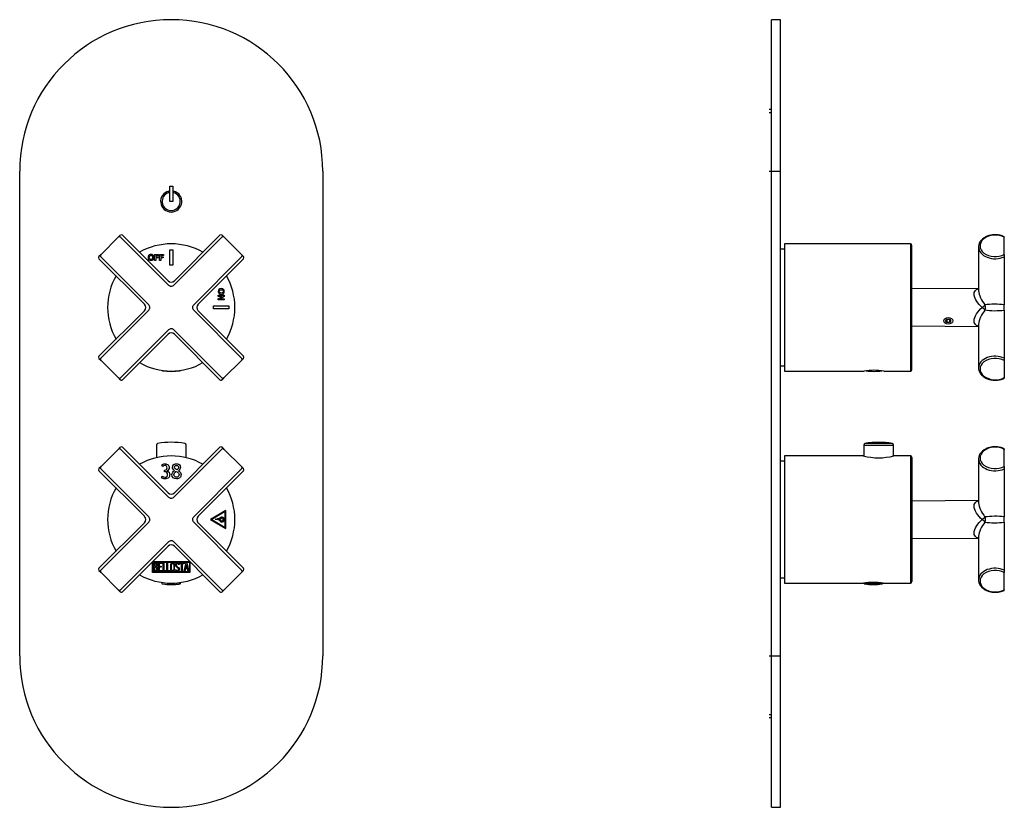
# Model space of a CAD drawing. Extents: x -443 to -118, y -231 to 384.
# Drawn here: x -443 to -119, y 124 to 384 of the extents above; entities that cross this region are included whole.
import ezdxf

# ---------------------------------------------------------------- set-up
doc = ezdxf.new("R2010")
doc.units = 0
for name, color, linetype in [('052008', 7, 'CONTINUOUS'), ('052009', 7, 'CONTINUOUS'), ('055010', 7, 'CONTINUOUS'), ('055038', 7, 'CONTINUOUS'), ('482019', 7, 'CONTINUOUS'), ('566001', 7, 'CONTINUOUS'), ('705002', 7, 'CONTINUOUS'), ('776106', 7, 'CONTINUOUS'), ('776108', 7, 'CONTINUOUS'), ('886067', 7, 'CONTINUOUS'), ('990116', 7, 'CONTINUOUS'), ('DEFAULT', 7, 'CONTINUOUS')]:
    doc.layers.add(name, color=color, linetype=linetype)

# ---------------------------------------------------------------- blocks, each defined once
blk = doc.blocks.new('SE')
at = {"layer": '052008', "color": 7, "linetype": 'CONTINUOUS'}
for p, q in [((-398.89, 304.6), (-398.89, 306.54)), ((-398.89, 306.54), (-397.57, 306.54)), ((-397.57, 306.21), (-398.5, 306.21)), ((-398.5, 306.21), (-398.5, 305.76)), ((-398.5, 305.76), (-397.7, 305.76)), ((-397.7, 305.43), (-398.5, 305.43)), ((-398.5, 305.43), (-398.5, 304.6)), ((-397.7, 305.76), (-397.7, 305.43)), ((-397.57, 306.54), (-397.57, 306.21)), ((-397.25, 304.6), (-397.25, 306.54)), ((-397.25, 306.54), (-395.92, 306.54)), ((-395.92, 306.21), (-396.85, 306.21)), ((-396.85, 306.21), (-396.85, 305.76)), ((-396.85, 305.76), (-396.05, 305.76)), ((-396.05, 305.43), (-396.85, 305.43)), ((-396.85, 305.43), (-396.85, 304.6)), ((-396.05, 305.76), (-396.05, 305.43)), ((-395.92, 306.54), (-395.92, 306.21)), ((-393.92, 303.07), (-393.92, 308.07)), ((-393.92, 308.07), (-392.92, 308.07)), ((-392.92, 308.07), (-392.92, 303.07)), ((-398.5, 304.6), (-398.89, 304.6)), ((-396.85, 304.6), (-397.25, 304.6)), ((-392.92, 303.07), (-393.92, 303.07)), ((-377.89, 292.74), (-377.89, 293.1)), ((-377.89, 293.1), (-375.95, 293.1)), ((-377.89, 291.96), (-376.62, 292.74)), ((-376.62, 292.74), (-377.89, 292.74)), ((-375.95, 292.72), (-377.25, 291.93)), ((-375.95, 293.1), (-375.95, 292.72)), ((-379.42, 288.57), (-379.42, 289.57)), ((-379.42, 289.57), (-374.42, 289.57)), ((-377.89, 291.57), (-377.89, 291.96)), ((-375.95, 291.57), (-377.89, 291.57)), ((-377.25, 291.93), (-375.95, 291.93)), ((-375.95, 291.93), (-375.95, 291.57)), ((-374.42, 289.57), (-374.42, 288.57)), ((-374.42, 288.57), (-379.42, 288.57))]:
    blk.add_line(p, q, dxfattribs=at)
for start, end in [(60.1831, 119.8169), (150.1831, 209.8169), (0, 29.8169), (330.1831, 0), (240.1831, 299.8169)]:
    blk.add_arc((-393.42, 289.07), 21, start, end, dxfattribs=at)
for points, knots in [([(-401.07, 305.56), (-401.07, 305.75), (-401.04, 305.92), (-400.99, 306.05), (-400.94, 306.15), (-400.88, 306.24), (-400.73, 306.4), (-400.65, 306.45), (-400.56, 306.49), (-400.44, 306.54), (-400.3, 306.57), (-399.85, 306.57), (-399.63, 306.48), (-399.46, 306.3), (-399.28, 306.13), (-399.2, 305.88), (-399.2, 305.25), (-399.29, 305.01), (-399.62, 304.66), (-399.85, 304.57), (-400.42, 304.57), (-400.65, 304.66), (-400.82, 304.83), (-400.99, 305.01), (-401.07, 305.25), (-401.07, 305.56)], [0, 0, 0, 0, 0.081766, 0.081766, 0.081766, 0.132375, 0.132375, 0.182985, 0.182985, 0.182985, 0.250431, 0.250431, 0.373161, 0.373161, 0.373161, 0.498614, 0.498614, 0.623043, 0.623043, 0.747472, 0.747472, 0.873027, 0.873027, 0.873027, 1, 1, 1, 1]), ([(-400.67, 305.57), (-400.67, 305.35), (-400.62, 305.19), (-400.52, 305.07), (-400.42, 304.96), (-400.29, 304.9), (-399.98, 304.9), (-399.85, 304.96), (-399.65, 305.18), (-399.6, 305.35), (-399.6, 305.8), (-399.65, 305.96), (-399.84, 306.18), (-399.97, 306.23), (-400.3, 306.23), (-400.43, 306.18), (-400.53, 306.07), (-400.62, 305.96), (-400.67, 305.79), (-400.67, 305.57)], [0, 0, 0, 0, 0.137299, 0.137299, 0.137299, 0.259566, 0.259566, 0.38083, 0.38083, 0.502095, 0.502095, 0.621966, 0.621966, 0.741837, 0.741837, 0.862667, 0.862667, 0.862667, 1, 1, 1, 1]), ([(-376.93, 295.28), (-376.74, 295.28), (-376.57, 295.25), (-376.44, 295.19), (-376.34, 295.15), (-376.25, 295.09), (-376.09, 294.94), (-376.04, 294.85), (-376, 294.76), (-375.95, 294.64), (-375.92, 294.51), (-375.92, 294.06), (-376.01, 293.84), (-376.19, 293.66), (-376.36, 293.49), (-376.61, 293.41), (-377.24, 293.41), (-377.48, 293.49), (-377.83, 293.83), (-377.92, 294.06), (-377.92, 294.63), (-377.84, 294.86), (-377.66, 295.03), (-377.48, 295.2), (-377.24, 295.28), (-376.93, 295.28)], [0, 0, 0, 0, 0.081766, 0.081766, 0.081766, 0.132375, 0.132375, 0.182985, 0.182985, 0.182985, 0.250431, 0.250431, 0.373161, 0.373161, 0.373161, 0.498614, 0.498614, 0.623043, 0.623043, 0.747472, 0.747472, 0.873027, 0.873027, 0.873027, 1, 1, 1, 1]), ([(-376.92, 294.88), (-377.14, 294.88), (-377.31, 294.83), (-377.42, 294.73), (-377.53, 294.63), (-377.59, 294.5), (-377.59, 294.19), (-377.53, 294.06), (-377.31, 293.86), (-377.14, 293.81), (-376.7, 293.81), (-376.53, 293.86), (-376.31, 294.05), (-376.26, 294.18), (-376.26, 294.51), (-376.31, 294.63), (-376.42, 294.73), (-376.53, 294.83), (-376.7, 294.88), (-376.92, 294.88)], [0, 0, 0, 0, 0.137299, 0.137299, 0.137299, 0.259566, 0.259566, 0.38083, 0.38083, 0.502095, 0.502095, 0.621966, 0.621966, 0.741837, 0.741837, 0.862667, 0.862667, 0.862667, 1, 1, 1, 1])]:
    blk.add_open_spline(points, degree=3, knots=knots, dxfattribs=at)
at = {"layer": '052009', "color": 7, "linetype": 'CONTINUOUS'}
for p, q in [((-396.24, 236.62), (-396.53, 237.07)), ((-395.64, 234.85), (-395.64, 235.38)), ((-396.66, 232.88), (-396.34, 233.39)), ((-375.37, 222.01), (-380.47, 219.07)), ((-375.57, 221.67), (-380.07, 219.07)), ((-375.57, 216.47), (-375.57, 221.67)), ((-375.37, 216.12), (-375.37, 222.01)), ((-380.47, 219.07), (-375.37, 216.12)), ((-380.07, 219.07), (-375.57, 216.47)), ((-399.62, 201.57), (-399.62, 205.1)), ((-399.54, 205.17), (-387.3, 205.17)), ((-399.42, 201.77), (-399.42, 204.97)), ((-399.42, 204.97), (-387.43, 204.97)), ((-399.22, 201.99), (-399.22, 204.75)), ((-397.64, 201.99), (-397.64, 204.75)), ((-397.64, 204.75), (-396.43, 204.75)), ((-396.43, 204.75), (-396.43, 204.5)), ((-396.13, 201.99), (-396.13, 204.75)), ((-396.13, 204.75), (-395.89, 204.75)), ((-395.89, 204.75), (-395.89, 202.24)), ((-394.87, 201.99), (-394.87, 204.75)), ((-394.87, 204.75), (-394.62, 204.75)), ((-394.62, 204.75), (-394.62, 202.24)), ((-390.64, 204.49), (-390.64, 204.75)), ((-390.64, 204.75), (-389.2, 204.75)), ((-389.2, 204.75), (-389.2, 204.49)), ((-389.14, 201.99), (-388.46, 204.75)), ((-388.46, 204.75), (-388.27, 204.75)), ((-388.27, 204.75), (-387.63, 201.99)), ((-387.43, 204.97), (-387.43, 201.77)), ((-387.23, 205.1), (-387.23, 201.57)), ((-387.23, 201.57), (-399.62, 201.57)), ((-387.43, 201.77), (-399.42, 201.77)), ((-398.96, 204.5), (-398.96, 203.62)), ((-398.96, 203.37), (-398.96, 202.24)), ((-396.43, 201.99), (-397.64, 201.99)), ((-396.43, 204.5), (-397.39, 204.5)), ((-397.39, 204.5), (-397.39, 203.63)), ((-397.39, 203.63), (-396.79, 203.63)), ((-396.79, 203.38), (-397.39, 203.38)), ((-397.39, 203.38), (-397.39, 202.23)), ((-397.39, 202.23), (-396.43, 202.23)), ((-396.79, 203.63), (-396.79, 203.38)), ((-396.43, 202.23), (-396.43, 201.99)), ((-395.12, 201.99), (-396.13, 201.99)), ((-395.89, 202.24), (-395.12, 202.24)), ((-395.12, 202.24), (-395.12, 201.99)), ((-393.86, 201.99), (-394.87, 201.99)), ((-394.62, 202.24), (-393.86, 202.24)), ((-393.86, 202.24), (-393.86, 201.99)), ((-392.01, 202.31), (-392.07, 202.51)), ((-392.07, 202.51), (-391.83, 202.51)), ((-390.82, 204.24), (-391.08, 204.24)), ((-390.86, 204.4), (-390.82, 204.24)), ((-390.04, 204.49), (-390.64, 204.49)), ((-390.04, 201.99), (-390.04, 204.49)), ((-389.79, 201.99), (-390.04, 201.99)), ((-389.2, 204.49), (-389.79, 204.49)), ((-389.79, 204.49), (-389.79, 201.99)), ((-388.88, 201.99), (-389.14, 201.99)), ((-388.68, 202.81), (-388.88, 201.99)), ((-388.08, 202.81), (-388.68, 202.81)), ((-388.37, 204.09), (-388.6, 203.07)), ((-388.6, 203.07), (-388.13, 203.07)), ((-388.13, 203.07), (-388.37, 204.09)), ((-387.88, 201.99), (-388.08, 202.81)), ((-387.63, 201.99), (-387.88, 201.99)), ((-396.67, 198.32), (-396.67, 198.32)), ((-390.17, 198.32), (-390.17, 198.32))]:
    blk.add_line(p, q, dxfattribs=at)
for centre, radius, start, end in [((-393.42, 219.07), 21, 60.1831, 119.8169), ((-393.42, 219.07), 21, 150.1831, 209.8169), ((-393.42, 219.07), 21, 0, 29.8169), ((-379.45, 223.58), 4.47, 277.1232, 300.8278), ((-378.73, 217.22), 1.93, 42.9854, 94.7324), ((-379.45, 223.58), 4.52, 283.0689, 300.8637), ((-378.73, 217.22), 1.98, 42.9854, 81.0493), ((-379.39, 223.42), 4.6, 292.6348, 301.3987), ((-378.68, 217.38), 2.08, 40.4607, 59.3913), ((-379.38, 223.4), 4.63, 293.7991, 301.4483), ((-378.68, 217.38), 2.13, 40.4887, 56.7871), ((-376.71, 219.06), 0.813, 220.6321, 123.833), ((-376.71, 219.06), 0.763, 220.4783, 123.8296), ((-376.71, 219.06), 0.513, 220.7325, 123.8328), ((-376.71, 219.06), 0.463, 220.6321, 123.833), ((-393.42, 219.07), 21, 330.1831, 0), ((-393.42, 219.07), 21, 240.1831, 299.8169)]:
    blk.add_arc(centre, radius, start, end, dxfattribs=at)
for points, knots in [([(-396.53, 237.07), (-396.33, 237.34), (-395.99, 237.47), (-395.08, 237.47), (-394.74, 237.36), (-394.21, 236.9), (-394.07, 236.61), (-394.07, 235.99), (-394.15, 235.75), (-394.3, 235.55), (-394.45, 235.34), (-394.62, 235.2), (-394.82, 235.13)], [0, 0, 0, 0, 0.249245, 0.249245, 0.468379, 0.468379, 0.687514, 0.687514, 0.854378, 0.854378, 0.854378, 1, 1, 1, 1]), ([(-392.3, 235.23), (-392.5, 235.34), (-392.67, 235.49), (-392.81, 235.69), (-392.94, 235.89), (-393, 236.09), (-393, 236.66), (-392.88, 236.94), (-392.39, 237.36), (-392.08, 237.47), (-391.27, 237.47), (-390.95, 237.36), (-390.72, 237.15), (-390.48, 236.94), (-390.37, 236.66), (-390.37, 236.09), (-390.44, 235.87), (-390.58, 235.65), (-390.72, 235.43), (-390.88, 235.27), (-391.06, 235.17)], [0, 0, 0, 0, 0.103362, 0.103362, 0.103362, 0.190851, 0.190851, 0.340255, 0.340255, 0.489659, 0.489659, 0.651514, 0.651514, 0.651514, 0.805621, 0.805621, 0.896434, 0.896434, 0.896434, 1, 1, 1, 1]), ([(-394.82, 235.13), (-394.55, 235.04), (-394.32, 234.88), (-393.99, 234.45), (-393.91, 234.19), (-393.91, 233.43), (-394.06, 233.08), (-394.34, 232.83), (-394.62, 232.59), (-395.02, 232.47), (-395.75, 232.47), (-395.96, 232.51), (-396.37, 232.67), (-396.54, 232.77), (-396.66, 232.88)], [0, 0, 0, 0, 0.154023, 0.154023, 0.308046, 0.308046, 0.531059, 0.531059, 0.531059, 0.787284, 0.787284, 0.893642, 0.893642, 1, 1, 1, 1]), ([(-396.34, 233.39), (-396.13, 233.15), (-395.85, 233.02), (-395.53, 233.03), (-394.91, 233.03), (-394.61, 233.32), (-394.61, 234.2), (-394.7, 234.42), (-394.88, 234.59), (-395.05, 234.76), (-395.29, 234.85), (-395.58, 234.85), (-395.6, 234.85), (-395.62, 234.85), (-395.64, 234.85)], [0, 0, 0, 0, 0.233058, 0.233058, 0.233058, 0.616715, 0.616715, 0.792042, 0.792042, 0.792042, 0.986941, 0.986941, 0.986941, 1, 1, 1, 1]), ([(-395.64, 235.38), (-395.63, 235.38), (-395.61, 235.38), (-395.61, 235.38), (-395.05, 235.38), (-394.77, 235.63), (-394.77, 236.65), (-395.03, 236.91), (-395.55, 236.91), (-395.84, 236.91), (-396.07, 236.81), (-396.24, 236.62)], [0, 0, 0, 0, 0.00866, 0.00866, 0.00866, 0.380884, 0.380884, 0.770028, 0.770028, 0.770028, 1, 1, 1, 1]), ([(-391.06, 235.17), (-390.48, 234.84), (-390.19, 234.41), (-390.19, 233.43), (-390.32, 233.08), (-390.59, 232.84), (-390.86, 232.59), (-391.23, 232.47), (-392.68, 232.47), (-393.17, 232.94), (-393.17, 234.15), (-393.09, 234.42), (-392.92, 234.68), (-392.75, 234.94), (-392.54, 235.13), (-392.3, 235.23)], [0, 0, 0, 0, 0.188946, 0.188946, 0.348118, 0.348118, 0.348118, 0.495693, 0.495693, 0.805091, 0.805091, 0.894402, 0.894402, 0.894402, 1, 1, 1, 1]), ([(-391.7, 233.03), (-391.94, 233.02), (-392.13, 233.11), (-392.44, 233.43), (-392.51, 233.63), (-392.51, 234.32), (-392.27, 234.68), (-391.78, 234.94)], [0, 0, 0, 0, 0.25784, 0.25784, 0.515679, 0.515679, 1, 1, 1, 1]), ([(-391.48, 235.44), (-392.06, 235.72), (-392.34, 236.01), (-392.34, 236.71), (-392.12, 236.92), (-391.68, 236.91)], [0, 0, 0, 0, 0.427907, 0.427907, 1, 1, 1, 1]), ([(-391.78, 234.94), (-391.38, 234.73), (-391.12, 234.54), (-391.01, 234.38), (-390.9, 234.22), (-390.85, 234.05), (-390.85, 233.63), (-390.93, 233.43), (-391.09, 233.27), (-391.25, 233.1), (-391.45, 233.03), (-391.7, 233.03)], [0, 0, 0, 0, 0.336991, 0.336991, 0.336991, 0.517843, 0.517843, 0.763284, 0.763284, 0.763284, 1, 1, 1, 1]), ([(-391.68, 236.91), (-391.49, 236.91), (-391.33, 236.86), (-391.21, 236.75), (-391.09, 236.64), (-391.03, 236.5), (-391.03, 236.01), (-391.18, 235.72), (-391.48, 235.44)], [0, 0, 0, 0, 0.2529, 0.2529, 0.2529, 0.531818, 0.531818, 1, 1, 1, 1]), ([(-399.22, 204.75), (-399.07, 204.75), (-398.93, 204.75), (-398.79, 204.75), (-398.39, 204.75), (-398.14, 204.62), (-398.03, 204.36), (-398, 204.27), (-397.98, 204.18), (-397.98, 203.95), (-398.01, 203.84), (-398.06, 203.74), (-398.09, 203.68), (-398.16, 203.59), (-398.26, 203.48)], [0, 0, 0, 0, 0.185694, 0.185694, 0.185694, 0.581176, 0.581176, 0.581176, 0.704726, 0.704726, 0.855456, 0.855456, 0.855456, 1, 1, 1, 1]), ([(-392.3, 202.52), (-392.3, 202.36), (-392.37, 202.22), (-392.51, 202.11), (-392.63, 202.02), (-392.78, 201.97), (-393.12, 201.97), (-393.26, 202.02), (-393.4, 202.12), (-393.54, 202.23), (-393.61, 202.36), (-393.61, 202.52), (-393.61, 203.09), (-393.61, 203.65), (-393.61, 204.21), (-393.61, 204.39), (-393.54, 204.53), (-393.4, 204.63), (-393.27, 204.72), (-393.12, 204.77), (-392.78, 204.77), (-392.63, 204.72), (-392.51, 204.62), (-392.37, 204.51), (-392.3, 204.38), (-392.3, 204.21), (-392.3, 203.65), (-392.3, 203.08), (-392.3, 202.52)], [0, 0, 0, 0, 0.065711, 0.065711, 0.065711, 0.132952, 0.132952, 0.198532, 0.198532, 0.198532, 0.264847, 0.264847, 0.264847, 0.49889, 0.49889, 0.49889, 0.567221, 0.567221, 0.567221, 0.633743, 0.633743, 0.699454, 0.699454, 0.699454, 0.765411, 0.765411, 0.765411, 1, 1, 1, 1]), ([(-391.83, 202.51), (-391.78, 202.4), (-391.74, 202.34), (-391.71, 202.31), (-391.65, 202.24), (-391.56, 202.21), (-391.33, 202.21), (-391.22, 202.25), (-391.14, 202.33), (-391.06, 202.42), (-391.02, 202.53), (-391.02, 202.8), (-391.11, 202.95), (-391.28, 203.11), (-391.36, 203.19), (-391.53, 203.34), (-391.77, 203.57), (-391.95, 203.73), (-392.04, 203.89), (-392.04, 204.26), (-391.98, 204.42), (-391.89, 204.55), (-391.78, 204.69), (-391.63, 204.76), (-391.14, 204.76), (-390.95, 204.64), (-390.86, 204.4)], [0, 0, 0, 0, 0.048835, 0.048835, 0.048835, 0.106697, 0.106697, 0.181092, 0.181092, 0.181092, 0.271968, 0.271968, 0.368614, 0.368614, 0.368614, 0.508902, 0.508902, 0.508902, 0.609862, 0.609862, 0.738718, 0.738718, 0.738718, 0.844128, 0.844128, 1, 1, 1, 1]), ([(-397.91, 202.78), (-397.91, 202.6), (-397.97, 202.43), (-398.08, 202.27), (-398.21, 202.08), (-398.36, 201.99), (-398.53, 201.99), (-398.76, 201.99), (-398.99, 201.99), (-399.22, 201.99)], [0, 0, 0, 0, 0.308043, 0.308043, 0.308043, 0.614915, 0.614915, 0.614915, 1, 1, 1, 1]), ([(-398.23, 204.07), (-398.23, 204.21), (-398.28, 204.31), (-398.37, 204.39), (-398.45, 204.46), (-398.56, 204.5), (-398.71, 204.5), (-398.79, 204.5), (-398.87, 204.5), (-398.96, 204.5)], [0, 0, 0, 0, 0.372175, 0.372175, 0.372175, 0.744636, 0.744636, 0.744636, 1, 1, 1, 1]), ([(-398.96, 203.62), (-398.82, 203.62), (-398.68, 203.62), (-398.54, 203.62), (-398.45, 203.62), (-398.38, 203.67), (-398.32, 203.78), (-398.26, 203.88), (-398.23, 203.97), (-398.23, 204.07)], [0, 0, 0, 0, 0.409997, 0.409997, 0.409997, 0.701848, 0.701848, 0.701848, 1, 1, 1, 1]), ([(-398.16, 202.78), (-398.16, 202.91), (-398.21, 203.04), (-398.29, 203.17), (-398.38, 203.3), (-398.48, 203.37), (-398.61, 203.37), (-398.73, 203.37), (-398.84, 203.37), (-398.96, 203.37)], [0, 0, 0, 0, 0.353452, 0.353452, 0.353452, 0.701298, 0.701298, 0.701298, 1, 1, 1, 1]), ([(-398.96, 202.24), (-398.83, 202.24), (-398.7, 202.24), (-398.57, 202.24), (-398.45, 202.24), (-398.34, 202.3), (-398.27, 202.42), (-398.2, 202.53), (-398.16, 202.65), (-398.16, 202.78)], [0, 0, 0, 0, 0.338989, 0.338989, 0.338989, 0.667999, 0.667999, 0.667999, 1, 1, 1, 1]), ([(-392.55, 202.56), (-392.55, 203.1), (-392.55, 203.63), (-392.55, 204.17), (-392.55, 204.27), (-392.59, 204.36), (-392.67, 204.42), (-392.74, 204.48), (-392.83, 204.51), (-393.04, 204.51), (-393.12, 204.49), (-393.21, 204.44), (-393.31, 204.37), (-393.36, 204.28), (-393.36, 204.17), (-393.36, 203.64), (-393.36, 203.1), (-393.36, 202.56), (-393.36, 202.46), (-393.31, 202.37), (-393.21, 202.3), (-393.12, 202.25), (-393.03, 202.22), (-392.85, 202.22), (-392.77, 202.25), (-392.69, 202.3), (-392.6, 202.36), (-392.55, 202.45), (-392.55, 202.56)], [0, 0, 0, 0, 0.288367, 0.288367, 0.288367, 0.340198, 0.340198, 0.340198, 0.394382, 0.394382, 0.442191, 0.442191, 0.442191, 0.500217, 0.500217, 0.500217, 0.789315, 0.789315, 0.789315, 0.846578, 0.846578, 0.846578, 0.895123, 0.895123, 0.944797, 0.944797, 0.944797, 1, 1, 1, 1]), ([(-390.77, 202.69), (-390.77, 202.47), (-390.83, 202.3), (-390.96, 202.18), (-391.08, 202.05), (-391.25, 201.98), (-391.61, 201.98), (-391.73, 202.02), (-391.83, 202.09), (-391.86, 202.12), (-391.92, 202.19), (-392.01, 202.31)], [0, 0, 0, 0, 0.310892, 0.310892, 0.310892, 0.619798, 0.619798, 0.840008, 0.840008, 0.840008, 1, 1, 1, 1]), ([(-391.08, 204.24), (-391.11, 204.42), (-391.22, 204.5), (-391.55, 204.5), (-391.64, 204.46), (-391.7, 204.37), (-391.77, 204.29), (-391.79, 204.19), (-391.79, 203.95), (-391.71, 203.81), (-391.53, 203.65), (-391.44, 203.57), (-391.28, 203.41), (-391.04, 203.18), (-390.86, 203.01), (-390.77, 202.85), (-390.77, 202.69)], [0, 0, 0, 0, 0.173905, 0.173905, 0.27789, 0.27789, 0.27789, 0.427301, 0.427301, 0.566752, 0.566752, 0.566752, 0.800829, 0.800829, 0.800829, 1, 1, 1, 1])]:
    blk.add_open_spline(points, degree=3, knots=knots, dxfattribs=at)
blk.add_open_spline([(-398.26, 203.48), (-398.03, 203.28), (-397.91, 203.05), (-397.91, 202.78)], degree=3, dxfattribs=at)
at = {"layer": '055010', "color": 7, "linetype": 'CONTINUOUS'}
for p, q in [((-398.32, 243.66), (-398.32, 239.49)), ((-388.52, 239.49), (-388.52, 243.66))]:
    blk.add_line(p, q, dxfattribs=at)
for centre, radius, start, end in [((-397.82, 243.66), 0.5, 100.6719, 180), ((-393.42, 220.31), 24.26, 79.3281, 100.6719), ((-389.02, 243.66), 0.5, 0, 79.3281)]:
    blk.add_arc(centre, radius, start, end, dxfattribs=at)
at = {"layer": '055038', "color": 7, "linetype": 'CONTINUOUS'}
for centre, radius, start, end in [((-390.8, 184.15), 51.17, 94.4452, 94.4918), ((-390.83, 184.74), 50.08, 91.3458, 91.4323)]:
    blk.add_arc(centre, radius, start, end, dxfattribs=at)
at = {"layer": '482019', "color": 7, "linetype": 'CONTINUOUS'}
for p, q in [((-443.42, 174.07), (-443.42, 334.07)), ((-343.42, 334.07), (-343.42, 174.07)), ((-393.92, 324.07), (-393.92, 329.07)), ((-393.92, 329.07), (-392.92, 329.07)), ((-392.92, 329.07), (-392.92, 324.07)), ((-394.22, 326.96), (-394.22, 327.47)), ((-392.62, 327.47), (-392.62, 326.96)), ((-392.92, 324.07), (-393.92, 324.07))]:
    blk.add_line(p, q, dxfattribs=at)
for centre, radius, start, end in [((-393.42, 334.07), 50, 0, 180), ((-393.42, 324.07), 3.5, 103.2455, 76.7545), ((-393.42, 324.07), 3, 105.5044, 74.4956), ((-393.42, 174.07), 50, 180, 0)]:
    blk.add_arc(centre, radius, start, end, dxfattribs=at)
at = {"layer": '566001', "color": 7, "linetype": 'CONTINUOUS'}
for p, q in [((-416.58, 306.57), (-410.92, 312.23)), ((-410.22, 312.93), (-410.92, 312.23)), ((-394.31, 296.48), (-410.14, 312.3)), ((-394.48, 297.91), (-409.51, 312.93)), ((-376.71, 312.3), (-392.53, 296.48)), ((-377.34, 312.93), (-392.36, 297.91)), ((-375.92, 312.23), (-376.63, 312.93)), ((-375.92, 312.23), (-370.26, 306.57)), ((-416.58, 306.57), (-417.29, 305.86)), ((-416.66, 305.78), (-400.83, 289.96)), ((-386.01, 289.96), (-370.19, 305.78)), ((-369.56, 305.86), (-370.26, 306.57)), ((-417.29, 305.15), (-402.26, 290.13)), ((-384.58, 290.13), (-369.56, 305.15)), ((-402.26, 288.01), (-417.29, 272.98)), ((-400.83, 288.18), (-416.66, 272.35)), ((-370.19, 272.35), (-386.01, 288.18)), ((-369.56, 272.98), (-384.58, 288.01)), ((-410.14, 265.83), (-394.31, 281.66)), ((-409.51, 265.2), (-394.48, 280.23)), ((-392.53, 281.66), (-376.71, 265.83)), ((-392.36, 280.23), (-377.34, 265.2)), ((-417.29, 272.27), (-416.58, 271.57)), ((-416.58, 271.57), (-410.92, 265.91)), ((-375.92, 265.91), (-370.26, 271.57)), ((-370.26, 271.57), (-369.56, 272.27)), ((-410.92, 265.91), (-410.22, 265.2)), ((-376.63, 265.2), (-375.92, 265.91)), ((-416.58, 236.57), (-410.92, 242.23)), ((-410.22, 242.93), (-410.92, 242.23)), ((-394.31, 226.48), (-410.14, 242.3)), ((-394.48, 227.91), (-409.51, 242.93)), ((-376.71, 242.3), (-392.53, 226.48)), ((-377.34, 242.93), (-392.36, 227.91)), ((-375.92, 242.23), (-376.63, 242.93)), ((-370.26, 236.57), (-375.92, 242.23)), ((-416.58, 236.57), (-417.29, 235.86)), ((-417.29, 235.15), (-402.26, 220.13)), ((-416.66, 235.78), (-400.83, 219.96)), ((-386.01, 219.96), (-370.19, 235.78)), ((-384.58, 220.13), (-369.56, 235.15)), ((-369.56, 235.86), (-370.26, 236.57)), ((-402.26, 218.01), (-417.29, 202.98)), ((-400.83, 218.18), (-416.66, 202.35)), ((-370.19, 202.35), (-386.01, 218.18)), ((-369.56, 202.98), (-384.58, 218.01)), ((-410.14, 195.83), (-394.31, 211.66)), ((-392.53, 211.66), (-376.71, 195.83)), ((-409.51, 195.2), (-394.48, 210.23)), ((-392.36, 210.23), (-377.34, 195.2)), ((-417.29, 202.27), (-416.58, 201.57)), ((-410.92, 195.91), (-416.58, 201.57)), ((-375.92, 195.91), (-370.26, 201.57)), ((-370.26, 201.57), (-369.56, 202.27)), ((-410.92, 195.91), (-410.22, 195.2)), ((-376.63, 195.2), (-375.92, 195.91))]:
    blk.add_line(p, q, dxfattribs=at)
for centre, radius, start, end in [((-409.86, 312.58), 0.5, 45, 135), ((-376.98, 312.58), 0.5, 45, 135), ((-416.93, 305.51), 0.5, 135, 225), ((-369.91, 305.51), 0.5, 315, 45), ((-393.42, 298.97), 1.5, 225.2278, 313.9737), ((-403.32, 289.07), 1.5, 315.2278, 43.9737), ((-383.52, 289.07), 1.5, 135.2278, 223.9737), ((-393.42, 279.17), 1.5, 45.2278, 133.9737), ((-416.93, 272.63), 0.5, 135, 225), ((-369.91, 272.63), 0.5, 315, 45), ((-409.86, 265.56), 0.5, 225, 315), ((-376.98, 265.56), 0.5, 225, 315), ((-409.86, 242.58), 0.5, 45, 135), ((-376.98, 242.58), 0.5, 45, 135), ((-416.93, 235.51), 0.5, 135, 225), ((-369.91, 235.51), 0.5, 315, 45), ((-393.42, 228.97), 1.5, 225.2278, 313.9737), ((-403.32, 219.07), 1.5, 315.2278, 43.9737), ((-383.52, 219.07), 1.5, 135.2278, 223.9737), ((-393.42, 209.17), 1.5, 45.2278, 133.9737), ((-416.93, 202.63), 0.5, 135, 225), ((-369.91, 202.63), 0.5, 315, 45), ((-409.86, 195.56), 0.5, 225, 315), ((-376.98, 195.56), 0.5, 225, 315)]:
    blk.add_arc(centre, radius, start, end, dxfattribs=at)
for points, knots in [([(-410.14, 312.3), (-410.19, 312.36), (-410.26, 312.39), (-410.4, 312.43), (-410.47, 312.44), (-410.69, 312.4), (-410.82, 312.33), (-410.92, 312.23)], [0, 0, 0, 0, 0.25, 0.25, 0.5, 0.5, 1, 1, 1, 1]), ([(-375.92, 312.23), (-376.02, 312.33), (-376.16, 312.4), (-376.37, 312.44), (-376.45, 312.43), (-376.59, 312.39), (-376.66, 312.35), (-376.71, 312.3)], [0, 0, 0, 0, 0.5, 0.5, 0.75, 0.75, 1, 1, 1, 1]), ([(-416.58, 306.57), (-416.63, 306.52), (-416.68, 306.46), (-416.74, 306.33), (-416.77, 306.26), (-416.79, 306.12), (-416.79, 306.04), (-416.75, 305.9), (-416.71, 305.84), (-416.66, 305.78)], [0, 0, 0, 0, 0.25, 0.25, 0.5, 0.5, 0.75, 0.75, 1, 1, 1, 1]), ([(-370.19, 305.78), (-370.14, 305.84), (-370.1, 305.9), (-370.06, 306.04), (-370.05, 306.12), (-370.09, 306.33), (-370.16, 306.47), (-370.26, 306.57)], [0, 0, 0, 0, 0.25, 0.25, 0.5, 0.5, 1, 1, 1, 1]), ([(-394.31, 296.48), (-394.19, 296.36), (-394.06, 296.26), (-393.83, 296.15), (-393.75, 296.12), (-393.59, 296.08), (-393.51, 296.07), (-393.26, 296.07), (-393.09, 296.11), (-392.79, 296.26), (-392.65, 296.36), (-392.53, 296.48)], [0, 0, 0, 0, 0.25, 0.25, 0.375, 0.375, 0.5, 0.5, 0.75, 0.75, 1, 1, 1, 1]), ([(-400.83, 288.18), (-400.71, 288.3), (-400.61, 288.43), (-400.5, 288.66), (-400.47, 288.74), (-400.44, 288.9), (-400.43, 288.98), (-400.43, 289.23), (-400.47, 289.4), (-400.61, 289.7), (-400.71, 289.84), (-400.83, 289.96)], [0, 0, 0, 0, 0.25, 0.25, 0.375, 0.375, 0.5, 0.5, 0.75, 0.75, 1, 1, 1, 1]), ([(-386.01, 289.96), (-386.13, 289.84), (-386.23, 289.7), (-386.34, 289.48), (-386.37, 289.4), (-386.41, 289.24), (-386.42, 289.15), (-386.42, 288.9), (-386.38, 288.74), (-386.23, 288.43), (-386.13, 288.3), (-386.01, 288.18)], [0, 0, 0, 0, 0.25, 0.25, 0.375, 0.375, 0.5, 0.5, 0.75, 0.75, 1, 1, 1, 1]), ([(-392.53, 281.66), (-392.65, 281.78), (-392.79, 281.88), (-393.01, 281.99), (-393.09, 282.02), (-393.25, 282.05), (-393.34, 282.07), (-393.59, 282.07), (-393.76, 282.02), (-394.06, 281.88), (-394.19, 281.78), (-394.31, 281.66)], [0, 0, 0, 0, 0.25, 0.25, 0.375, 0.375, 0.5, 0.5, 0.75, 0.75, 1, 1, 1, 1]), ([(-416.66, 272.35), (-416.71, 272.3), (-416.75, 272.24), (-416.79, 272.09), (-416.79, 272.02), (-416.76, 271.8), (-416.68, 271.67), (-416.58, 271.57)], [0, 0, 0, 0, 0.25, 0.25, 0.5, 0.5, 1, 1, 1, 1]), ([(-370.26, 271.57), (-370.16, 271.67), (-370.09, 271.8), (-370.05, 272.02), (-370.06, 272.09), (-370.1, 272.23), (-370.14, 272.3), (-370.19, 272.35)], [0, 0, 0, 0, 0.5, 0.5, 0.75, 0.75, 1, 1, 1, 1]), ([(-410.92, 265.91), (-410.82, 265.81), (-410.69, 265.73), (-410.47, 265.7), (-410.4, 265.7), (-410.26, 265.74), (-410.19, 265.78), (-410.14, 265.83)], [0, 0, 0, 0, 0.5, 0.5, 0.75, 0.75, 1, 1, 1, 1]), ([(-376.71, 265.83), (-376.65, 265.78), (-376.59, 265.74), (-376.45, 265.7), (-376.37, 265.7), (-376.16, 265.73), (-376.02, 265.81), (-375.92, 265.91)], [0, 0, 0, 0, 0.25, 0.25, 0.5, 0.5, 1, 1, 1, 1]), ([(-410.14, 242.3), (-410.19, 242.35), (-410.26, 242.39), (-410.4, 242.43), (-410.47, 242.44), (-410.69, 242.4), (-410.82, 242.33), (-410.92, 242.23)], [0, 0, 0, 0, 0.25, 0.25, 0.5, 0.5, 1, 1, 1, 1]), ([(-375.92, 242.23), (-376.02, 242.33), (-376.16, 242.4), (-376.37, 242.44), (-376.45, 242.43), (-376.59, 242.39), (-376.65, 242.36), (-376.71, 242.3)], [0, 0, 0, 0, 0.5, 0.5, 0.75, 0.75, 1, 1, 1, 1]), ([(-416.58, 236.57), (-416.68, 236.47), (-416.76, 236.33), (-416.79, 236.12), (-416.79, 236.04), (-416.75, 235.9), (-416.71, 235.84), (-416.66, 235.78)], [0, 0, 0, 0, 0.5, 0.5, 0.75, 0.75, 1, 1, 1, 1]), ([(-370.19, 235.78), (-370.14, 235.84), (-370.1, 235.9), (-370.06, 236.04), (-370.05, 236.12), (-370.09, 236.33), (-370.16, 236.47), (-370.26, 236.57)], [0, 0, 0, 0, 0.25, 0.25, 0.5, 0.5, 1, 1, 1, 1]), ([(-394.31, 226.48), (-394.19, 226.36), (-394.06, 226.26), (-393.83, 226.15), (-393.75, 226.12), (-393.59, 226.08), (-393.51, 226.07), (-393.26, 226.07), (-393.09, 226.11), (-392.79, 226.26), (-392.65, 226.36), (-392.53, 226.48)], [0, 0, 0, 0, 0.25, 0.25, 0.375, 0.375, 0.5, 0.5, 0.75, 0.75, 1, 1, 1, 1]), ([(-400.83, 218.18), (-400.71, 218.3), (-400.61, 218.43), (-400.5, 218.66), (-400.47, 218.74), (-400.44, 218.9), (-400.43, 218.98), (-400.43, 219.23), (-400.47, 219.4), (-400.61, 219.7), (-400.71, 219.84), (-400.83, 219.96)], [0, 0, 0, 0, 0.25, 0.25, 0.375, 0.375, 0.5, 0.5, 0.75, 0.75, 1, 1, 1, 1]), ([(-386.01, 219.96), (-386.13, 219.84), (-386.23, 219.7), (-386.34, 219.48), (-386.37, 219.4), (-386.41, 219.24), (-386.42, 219.15), (-386.42, 218.9), (-386.38, 218.74), (-386.23, 218.43), (-386.13, 218.3), (-386.01, 218.18)], [0, 0, 0, 0, 0.25, 0.25, 0.375, 0.375, 0.5, 0.5, 0.75, 0.75, 1, 1, 1, 1]), ([(-392.53, 211.66), (-392.65, 211.78), (-392.79, 211.88), (-393.01, 211.99), (-393.09, 212.02), (-393.25, 212.05), (-393.34, 212.07), (-393.59, 212.07), (-393.76, 212.02), (-394.06, 211.88), (-394.19, 211.78), (-394.31, 211.66)], [0, 0, 0, 0, 0.25, 0.25, 0.375, 0.375, 0.5, 0.5, 0.75, 0.75, 1, 1, 1, 1]), ([(-416.66, 202.35), (-416.71, 202.3), (-416.75, 202.23), (-416.79, 202.09), (-416.79, 202.02), (-416.76, 201.8), (-416.68, 201.67), (-416.58, 201.57)], [0, 0, 0, 0, 0.25, 0.25, 0.5, 0.5, 1, 1, 1, 1]), ([(-370.26, 201.57), (-370.16, 201.67), (-370.09, 201.8), (-370.05, 202.02), (-370.06, 202.09), (-370.1, 202.23), (-370.14, 202.3), (-370.19, 202.35)], [0, 0, 0, 0, 0.5, 0.5, 0.75, 0.75, 1, 1, 1, 1]), ([(-410.92, 195.91), (-410.87, 195.86), (-410.81, 195.81), (-410.69, 195.75), (-410.62, 195.72), (-410.47, 195.7), (-410.4, 195.7), (-410.26, 195.74), (-410.19, 195.78), (-410.14, 195.83)], [0, 0, 0, 0, 0.25, 0.25, 0.5, 0.5, 0.75, 0.75, 1, 1, 1, 1]), ([(-376.71, 195.83), (-376.66, 195.78), (-376.59, 195.74), (-376.45, 195.7), (-376.37, 195.7), (-376.16, 195.73), (-376.02, 195.81), (-375.92, 195.91)], [0, 0, 0, 0, 0.25, 0.25, 0.5, 0.5, 1, 1, 1, 1])]:
    blk.add_open_spline(points, degree=3, knots=knots, dxfattribs=at)
at = {"layer": '705002', "color": 7, "linetype": 'CONTINUOUS'}
for p, q in [((-396.47, 198.29), (-396.47, 197.99)), ((-390.58, 197.99), (-390.58, 198.26)), ((-390.37, 197.99), (-390.37, 198.29)), ((-391.7, 197.99), (-391.7, 198.14))]:
    blk.add_line(p, q, dxfattribs=at)
for centre, radius, start, end in [((-396.27, 268.4), 0.2, 216.4768, 261.1525), ((-393.42, 286.71), 18.73, 261.1525, 278.8475), ((-390.57, 268.4), 0.2, 278.8475, 323.5232), ((-396.27, 197.99), 0.2, 180, 261.1525), ((-393.42, 216.3), 18.73, 261.1525, 278.8475), ((-390.57, 197.99), 0.2, 278.8475, 0)]:
    blk.add_arc(centre, radius, start, end, dxfattribs=at)
for points, knots in [([(-391.7, 197.99), (-391.7, 197.93), (-391.7, 197.88), (-391.69, 197.81), (-391.69, 197.8), (-391.68, 197.79)], [0, 0, 0, 0, 0.5, 0.5, 1, 1, 1, 1]), ([(-391.68, 197.79), (-391.65, 197.78), (-391.61, 197.77), (-391.51, 197.76), (-391.45, 197.75), (-391.29, 197.75), (-391.21, 197.76), (-391.01, 197.77), (-390.91, 197.78), (-390.8, 197.79)], [0, 0, 0, 0, 0.25, 0.25, 0.5, 0.5, 0.75, 0.75, 1, 1, 1, 1]), ([(-390.8, 197.79), (-390.75, 197.8), (-390.7, 197.81), (-390.61, 197.88), (-390.58, 197.93), (-390.58, 197.99)], [0, 0, 0, 0, 0.5, 0.5, 1, 1, 1, 1])]:
    blk.add_open_spline(points, degree=3, knots=knots, dxfattribs=at)
blk = doc.blocks.new('SE1')
at = {"layer": '052008', "color": 7, "linetype": 'CONTINUOUS'}
for p, q in [((-191.04, 310.07), (-191.04, 268.07)), ((-149.54, 310.07), (-191.04, 310.07)), ((-149.54, 310.07), (-149.54, 268.07)), ((-149.04, 268.57), (-149.04, 309.57)), ((-149.02, 306.23), (-149.04, 306.23)), ((-149.04, 304.9), (-149.02, 304.9)), ((-191.04, 268.07), (-164.79, 268.07)), ((-158.3, 268.07), (-149.54, 268.07))]:
    blk.add_line(p, q, dxfattribs=at)
for centre, radius, start, end in [((-149.54, 309.57), 0.5, 0, 90), ((-161.54, 247.31), 21.01, 81.1009, 98.8991), ((-149.54, 268.57), 0.5, 270, 0)]:
    blk.add_arc(centre, radius, start, end, dxfattribs=at)
at = {"layer": '052009', "color": 7, "linetype": 'CONTINUOUS'}
for p, q in [((-191.04, 240.07), (-191.04, 198.07)), ((-165.09, 240.07), (-191.04, 240.07)), ((-149.54, 240.07), (-155, 240.07)), ((-149.54, 240.07), (-149.54, 198.07)), ((-149.04, 239.57), (-149.04, 198.57)), ((-149.01, 236.91), (-149.04, 236.91)), ((-149.04, 233.03), (-149.01, 233.03)), ((-149.02, 204.51), (-149.04, 204.51)), ((-149.02, 204.5), (-149.04, 204.5)), ((-149.04, 202.22), (-149.02, 202.22)), ((-149.04, 202.21), (-149.02, 202.21)), ((-191.04, 198.07), (-164.98, 198.07)), ((-158.49, 198.07), (-149.54, 198.07))]:
    blk.add_line(p, q, dxfattribs=at)
for centre, radius, start, end in [((-160.04, 260.47), 21.02, 256.099, 283.901), ((-149.54, 239.57), 0.5, 0, 90), ((-161.74, 177.31), 21.01, 81.1009, 98.8991), ((-149.54, 198.57), 0.5, 270, 0)]:
    blk.add_arc(centre, radius, start, end, dxfattribs=at)
at = {"layer": '055010', "color": 7, "linetype": 'CONTINUOUS'}
for p, q in [((-155.54, 244.15), (-164.53, 244.15)), ((-164.94, 243.66), (-155.14, 243.66)), ((-164.94, 243.66), (-164.94, 240.03)), ((-155.14, 240.03), (-155.14, 243.66))]:
    blk.add_line(p, q, dxfattribs=at)
for centre, radius, start, end in [((-164.44, 243.66), 0.5, 100.6719, 180), ((-160.04, 220.31), 24.26, 79.3281, 100.6719), ((-155.64, 243.66), 0.5, 0, 79.3281)]:
    blk.add_arc(centre, radius, start, end, dxfattribs=at)
at = {"layer": '482019', "color": 7, "linetype": 'CONTINUOUS'}
for p, q in [((-195.34, 334.07), (-195.34, 384.07)), ((-192.34, 384.07), (-195.34, 384.07)), ((-192.34, 334.07), (-192.34, 384.07)), ((-195.34, 174.07), (-195.34, 334.07)), ((-195.34, 334.07), (-192.34, 334.07)), ((-192.34, 174.07), (-192.34, 334.07)), ((-195.34, 124.07), (-195.34, 174.07)), ((-195.34, 174.07), (-192.34, 174.07)), ((-192.34, 124.07), (-192.34, 174.07)), ((-195.34, 124.07), (-192.34, 124.07))]:
    blk.add_line(p, q, dxfattribs=at)
at = {"layer": '566001', "color": 7, "linetype": 'CONTINUOUS'}
for p, q in [((-118.54, 312.43), (-118.54, 312.23)), ((-118.54, 306.57), (-118.54, 312.23)), ((-127.04, 309.04), (-127.04, 294.56)), ((-118.54, 306.57), (-118.54, 305.78)), ((-118.54, 305.78), (-118.54, 289.96)), ((-127.04, 295.36), (-149.04, 295.17)), ((-118.54, 288.18), (-118.54, 289.96)), ((-118.54, 288.18), (-118.54, 272.35)), ((-149.04, 282.97), (-127.04, 282.78)), ((-127.04, 283.57), (-127.04, 269.09)), ((-118.54, 272.35), (-118.54, 271.57)), ((-118.54, 271.57), (-118.54, 265.91)), ((-118.54, 265.91), (-118.54, 265.7)), ((-118.54, 242.43), (-118.54, 242.23)), ((-118.54, 236.57), (-118.54, 242.23)), ((-127.04, 239.04), (-127.04, 224.56)), ((-118.54, 236.57), (-118.54, 235.78)), ((-118.54, 235.78), (-118.54, 219.96)), ((-127.04, 225.36), (-149.04, 225.17)), ((-118.54, 218.18), (-118.54, 219.96)), ((-118.54, 218.18), (-118.54, 202.35)), ((-149.04, 212.97), (-127.04, 212.78)), ((-127.04, 213.57), (-127.04, 199.09)), ((-118.54, 202.35), (-118.54, 201.57)), ((-118.54, 195.91), (-118.54, 201.57)), ((-118.54, 195.91), (-118.54, 195.7))]:
    blk.add_line(p, q, dxfattribs=at)
for centre, major_axis, ratio, start_param, end_param in [((-121.54, 309.4), (5, 0), 0.707107, 0.927295, 5.35589), ((-121.54, 309.04), (5.5, 0), 0.707107, 3.131265, 3.14159), ((-121.54, 309.04), (5.5, 0), 0.707107, 3.14159, 5.28932), ((-125.85, 289.07), (1.11, 1.01), 0.005883, 4.718834, 5.692022), ((-121.54, 289.07), (-5.5, 0), 0.192847, 4.135458, 5.375361), ((-125.85, 289.07), (0, -1.5), 0.741254, 0.979644, 2.161948), ((-125.85, 289.07), (1.11, -1.01), 0.005883, 0.591163, 1.564351), ((-121.54, 289.07), (5.5, 0), 0.192847, 4.049417, 5.28932), ((-121.54, 269.09), (5.5, 0), 0.707107, 0.993865, 3.131265), ((-121.54, 268.74), (5, 0), 0.707107, 0.927295, 5.35589), ((-121.54, 269.09), (5.5, 0), 0.707107, 3.131265, 3.141593), ((-121.54, 269.09), (5.5, 0), 0.707107, 3.141593, 3.151757), ((-121.54, 239.4), (5, 0), 0.707107, 0.927295, 5.35589), ((-121.54, 239.04), (5.5, 0), 0.707107, 3.131265, 3.141593), ((-121.54, 239.04), (5.5, 0), 0.707107, 3.141593, 5.28932), ((-125.85, 219.07), (1.11, 1.01), 0.005883, 4.718834, 5.692022), ((-125.85, 219.07), (1.11, -1.01), 0.005883, 0.591163, 1.564351), ((-121.54, 219.07), (-5.5, 0), 0.192847, 4.135458, 5.375361), ((-125.85, 219.07), (0, -1.5), 0.741254, 0.979644, 2.161948), ((-121.54, 219.07), (5.5, 0), 0.192847, 4.049417, 5.28932), ((-121.54, 199.09), (5.5, 0), 0.707107, 0.993865, 3.131265), ((-121.54, 198.74), (5, 0), 0.707107, 0.927295, 5.35589), ((-121.54, 199.09), (5.5, 0), 0.707107, 3.131265, 3.141596), ((-121.54, 199.09), (5.5, 0), 0.707107, 3.141593, 3.151757)]:
    blk.add_ellipse(centre, major_axis=major_axis, ratio=ratio, start_param=start_param, end_param=end_param, dxfattribs=at)
for points, knots in [([(-118.54, 312.43), (-118.71, 312.51), (-119.02, 312.65), (-119.59, 312.83), (-120.2, 312.97), (-120.82, 313.05), (-121.46, 313.09), (-122.09, 313.07), (-122.72, 313), (-123.33, 312.87), (-123.92, 312.69), (-124.48, 312.47), (-125, 312.2), (-125.48, 311.88), (-125.9, 311.52), (-126.27, 311.13), (-126.57, 310.71), (-126.8, 310.27), (-126.95, 309.81), (-127.03, 309.4), (-127.03, 309.18), (-127.03, 309.09)], [0, 0, 0, 0, 0.047594, 0.102142, 0.156692, 0.211234, 0.265774, 0.320325, 0.374901, 0.429517, 0.484188, 0.538922, 0.593714, 0.648534, 0.703308, 0.757932, 0.812267, 0.866174, 0.919555, 0.972412, 1, 1, 1, 1]), ([(-125.83, 289.07), (-126.56, 289.71), (-127.2, 290.44), (-128.2, 291.99), (-128.52, 292.83), (-128.52, 294.19), (-128.2, 294.69), (-127.51, 295.09), (-127.28, 295.17), (-127.04, 295.24)], [0, 0, 0, 0, 0.25, 0.25, 0.5, 0.5, 0.75, 0.75, 0.8500419, 0.8500419, 0.8500419, 0.8500419]), ([(-127.04, 294.57), (-127.04, 293.91), (-126.78, 293.06), (-126.01, 291.43), (-125.5, 290.63), (-124.92, 289.9)], [0.500099, 0.500099, 0.500099, 0.500099, 0.75, 0.75, 1, 1, 1, 1]), ([(-127.05, 282.9), (-127.29, 282.96), (-127.51, 283.05), (-128.2, 283.45), (-128.52, 283.95), (-128.52, 285.31), (-128.2, 286.14), (-127.21, 287.69), (-126.56, 288.42), (-125.83, 289.07)], [0.1521248, 0.1521248, 0.1521248, 0.1521248, 0.25, 0.25, 0.5, 0.5, 0.75, 0.75, 1, 1, 1, 1]), ([(-124.92, 288.23), (-125.5, 287.51), (-126.01, 286.71), (-126.78, 285.08), (-127.04, 284.22), (-127.04, 283.57), (-127.04, 283.57), (-127.04, 283.57)], [0, 0, 0, 0, 0.25, 0.25, 0.5, 0.5, 0.500099, 0.500099, 0.500099, 0.500099]), ([(-127.03, 269.14), (-127.03, 269.05), (-127.04, 268.84), (-126.98, 268.45), (-126.84, 267.99), (-126.64, 267.55), (-126.37, 267.13), (-126.03, 266.74), (-125.63, 266.38), (-125.18, 266.05), (-124.68, 265.76), (-124.14, 265.52), (-123.56, 265.33), (-122.96, 265.18), (-122.33, 265.09), (-121.7, 265.05), (-121.06, 265.06), (-120.44, 265.13), (-119.82, 265.25), (-119.23, 265.42), (-118.79, 265.58), (-118.58, 265.69), (-118.54, 265.71)], [0, 0, 0, 0, 0.024622, 0.076376, 0.128128, 0.180107, 0.232484, 0.285326, 0.338599, 0.392211, 0.446046, 0.500005, 0.554014, 0.608027, 0.662033, 0.716036, 0.770047, 0.824082, 0.878155, 0.932279, 0.986466, 1, 1, 1, 1]), ([(-118.54, 242.43), (-118.71, 242.51), (-119.02, 242.65), (-119.59, 242.83), (-120.2, 242.97), (-120.82, 243.05), (-121.46, 243.09), (-122.09, 243.07), (-122.72, 243), (-123.33, 242.87), (-123.92, 242.69), (-124.48, 242.47), (-125, 242.2), (-125.48, 241.88), (-125.9, 241.52), (-126.27, 241.13), (-126.57, 240.71), (-126.8, 240.27), (-126.95, 239.81), (-127.03, 239.4), (-127.03, 239.18), (-127.03, 239.09)], [0, 0, 0, 0, 0.047462, 0.102017, 0.156575, 0.211124, 0.265672, 0.32023, 0.374815, 0.429438, 0.484116, 0.538858, 0.593658, 0.648485, 0.703267, 0.757898, 0.812241, 0.866155, 0.919544, 0.972409, 1, 1, 1, 1]), ([(-125.83, 219.07), (-126.56, 219.71), (-127.2, 220.44), (-128.2, 221.99), (-128.52, 222.83), (-128.52, 224.19), (-128.2, 224.69), (-127.51, 225.09), (-127.28, 225.17), (-127.04, 225.24)], [0, 0, 0, 0, 0.25, 0.25, 0.5, 0.5, 0.75, 0.75, 0.8500419, 0.8500419, 0.8500419, 0.8500419]), ([(-127.04, 224.57), (-127.04, 223.91), (-126.78, 223.06), (-126.01, 221.43), (-125.5, 220.63), (-124.92, 219.9)], [0.500099, 0.500099, 0.500099, 0.500099, 0.75, 0.75, 1, 1, 1, 1]), ([(-127.05, 212.9), (-127.29, 212.96), (-127.51, 213.05), (-128.2, 213.45), (-128.52, 213.95), (-128.52, 215.31), (-128.2, 216.14), (-127.21, 217.69), (-126.56, 218.42), (-125.83, 219.07)], [0.1521248, 0.1521248, 0.1521248, 0.1521248, 0.25, 0.25, 0.5, 0.5, 0.75, 0.75, 1, 1, 1, 1]), ([(-124.92, 218.23), (-125.5, 217.51), (-126.01, 216.71), (-126.78, 215.08), (-127.04, 214.22), (-127.04, 213.57), (-127.04, 213.57), (-127.04, 213.57)], [0, 0, 0, 0, 0.25, 0.25, 0.5, 0.5, 0.500099, 0.500099, 0.500099, 0.500099]), ([(-127.03, 199.14), (-127.03, 199.05), (-127.04, 198.84), (-126.98, 198.45), (-126.84, 197.99), (-126.64, 197.55), (-126.37, 197.13), (-126.03, 196.74), (-125.63, 196.38), (-125.18, 196.05), (-124.68, 195.76), (-124.14, 195.52), (-123.56, 195.33), (-122.96, 195.18), (-122.33, 195.09), (-121.7, 195.05), (-121.06, 195.06), (-120.44, 195.13), (-119.82, 195.25), (-119.23, 195.42), (-118.79, 195.58), (-118.59, 195.69), (-118.54, 195.71)], [0, 0, 0, 0, 0.024625, 0.076386, 0.128144, 0.18013, 0.232513, 0.285361, 0.338641, 0.392259, 0.446101, 0.500067, 0.554083, 0.608103, 0.662115, 0.716125, 0.770143, 0.824185, 0.878264, 0.932395, 0.986588, 1, 1, 1, 1])]:
    blk.add_open_spline(points, degree=3, knots=knots, dxfattribs=at)
for points in [[(-127.04, 283.57), (-127.04, 283.56), (-127.04, 283.55), (-127.04, 283.54)], [(-127.04, 213.57), (-127.04, 213.56), (-127.04, 213.55), (-127.04, 213.54)]]:
    blk.add_open_spline(points, degree=3, dxfattribs=at)
at = {"layer": '705002', "color": 7, "linetype": 'CONTINUOUS'}
for p, q in [((-164.79, 198.1), (-164.79, 197.99)), ((-164.79, 197.99), (-158.69, 197.99)), ((-158.86, 197.79), (-164.62, 197.79)), ((-158.69, 197.99), (-158.69, 198.1))]:
    blk.add_line(p, q, dxfattribs=at)
for centre, radius, start, end in [((-161.54, 286.71), 18.73, 262.2148, 277.876), ((-164.59, 197.99), 0.2, 180, 261.1525), ((-161.74, 216.3), 18.73, 261.1525, 278.8475), ((-158.89, 197.99), 0.2, 278.8475, 0)]:
    blk.add_arc(centre, radius, start, end, dxfattribs=at)
at = {"layer": '776106', "color": 7, "linetype": 'CONTINUOUS'}
for p, q in [((-191.04, 238.32), (-192.34, 238.32)), ((-192.34, 199.82), (-191.04, 199.82))]:
    blk.add_line(p, q, dxfattribs=at)
at = {"layer": '776108', "color": 7, "linetype": 'CONTINUOUS'}
for p, q in [((-191.04, 308.32), (-192.34, 308.32)), ((-192.34, 269.82), (-191.04, 269.82))]:
    blk.add_line(p, q, dxfattribs=at)
at = {"layer": '886067', "color": 7, "linetype": 'CONTINUOUS'}
for p, q in [((-196.1, 354.57), (-195.34, 354.57)), ((-195.34, 353.37), (-196.1, 353.37)), ((-196.1, 334.07), (-195.34, 334.07)), ((-196.1, 174.07), (-195.34, 174.07)), ((-196.1, 154.76), (-195.34, 154.76)), ((-195.34, 153.57), (-196.1, 153.57))]:
    blk.add_line(p, q, dxfattribs=at)
at = {"layer": '990116', "color": 7, "linetype": 'CONTINUOUS'}
for p, q in [((-137.9, 284.68), (-137.45, 285.2)), ((-137.49, 284.14), (-137.9, 284.68)), ((-137.49, 285.14), (-137.49, 284.14)), ((-136.63, 284.12), (-137.49, 284.14)), ((-137.45, 285.2), (-136.58, 285.18)), ((-136.63, 285.18), (-136.63, 284.12)), ((-136.17, 284.64), (-136.63, 284.12)), ((-136.58, 285.18), (-136.17, 284.64))]:
    blk.add_line(p, q, dxfattribs=at)
blk.add_ellipse((-137.04, 284.66), major_axis=(-1.5, 0), ratio=0.707107, dxfattribs=at)

msp = doc.modelspace()

# ---------------------------------------------------------------- block references
at = {"layer": 'DEFAULT'}
for name in ['SE', 'SE1']:
    msp.add_blockref(name, (0, 0), dxfattribs=at)

doc.saveas('drawing.dxf')
